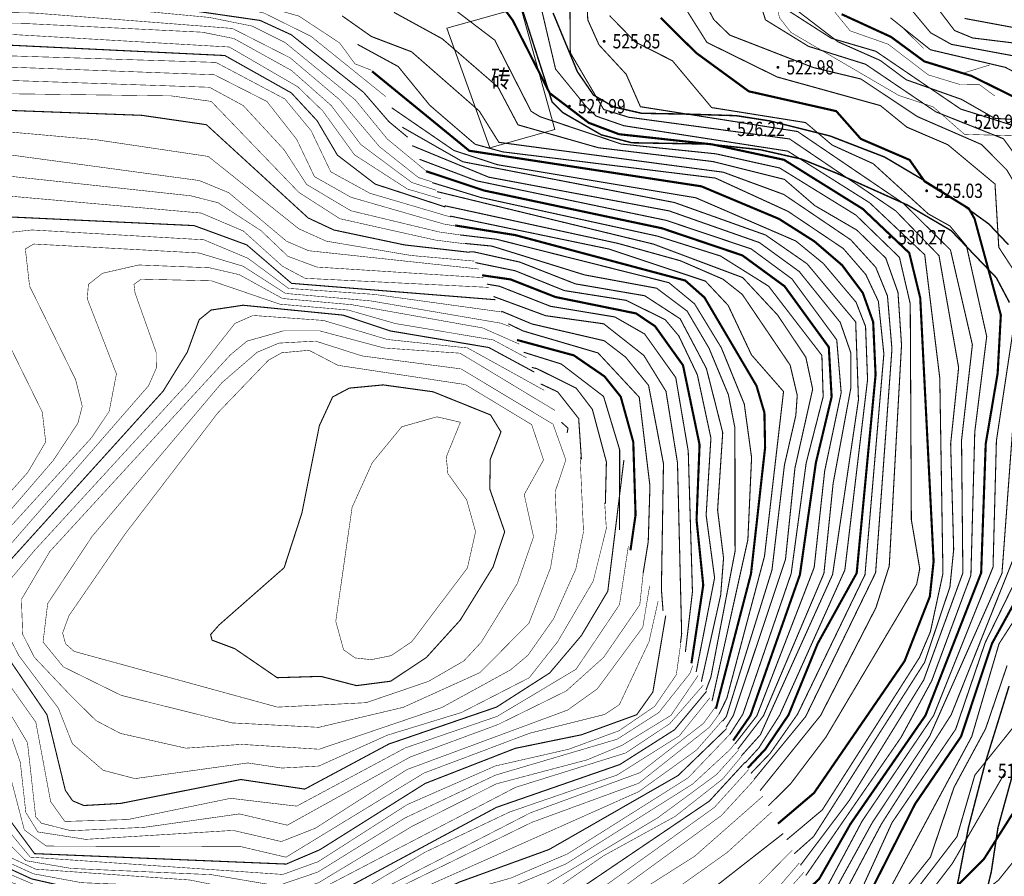
# Model space of a CAD drawing. Extents: x 278570 to 283335, y 3044496 to 3049024.
# Drawn here: x 280512 to 280581, y 3045534 to 3045594 of the extents above; entities that cross this region are included whole.
import ezdxf
from ezdxf.enums import TextEntityAlignment as Align

# ---------------------------------------------------------------- set-up
doc = ezdxf.new("R2010")
doc.units = 0
for name, color, linetype in [('DGX', 8, 'Continuous'), ('DLSS', 4, 'Continuous'), ('GCD', 8, 'Continuous'), ('JMD', 8, 'Continuous')]:
    doc.layers.add(name, color=color, linetype=linetype)
doc.styles.add('正等线体', font='txt')
doc.styles.add('细等线体', font='txt', dxfattribs={"width": 0.8})

# ---------------------------------------------------------------- blocks, each defined once
blk = doc.blocks.new('gc200')
at = {"const_width": 0.2}
blk.add_lwpolyline([(-0.1, 0, 1), (0.1, 0, 1)], format="xyb", close=True, dxfattribs=at)

msp = doc.modelspace()

# ---------------------------------------------------------------- linework, layer by layer
at = {"layer": 'DGX', "linetype": 'Continuous', "const_width": 0.075, "flags": 128}
for points, elevation in [([(280564.119, 3045539.337), (280565.679, 3045540.884), (280568.144, 3045544.138), (280574.505, 3045554.851), (280574.72, 3045555.948), (280574.132, 3045559.361), (280574.055, 3045574.486), (280573.3, 3045577.736), (280570.248, 3045580.698), (280564.912, 3045583.995), (280560.438, 3045584.987), (280553.835, 3045585.668), (280548.138, 3045587.583), (280547.51, 3045587.963), (280544.968, 3045592.941), (280540.566, 3045596.288), (280539.967, 3045599.975), (280539.542, 3045600.68), (280537.57, 3045601.7), (280536.326, 3045601.736), (280532.553, 3045600.695), (280531.491, 3045601.802), (280529.856, 3045602.844)], 265.5), ([(280566.364, 3045535.175), (280569.788, 3045539.718), (280574.998, 3045548.147), (280577.739, 3045555.642), (280577.647, 3045564.938), (280578.406, 3045571.618), (280576.873, 3045578.252), (280573.575, 3045581.517), (280566.168, 3045586.547), (280555.162, 3045588.285), (280554.167, 3045590.556), (280552.262, 3045592.617), (280551.477, 3045594.366), (280551.261, 3045599.322)], 263.5), ([(280565.93, 3045535.98), (280567.291, 3045537.191), (280575.053, 3045549.37), (280576.832, 3045554.655), (280577.097, 3045557.29), (280576.884, 3045564.687), (280577.443, 3045570.017), (280576.068, 3045577.86), (280573.04, 3045580.992), (280565.604, 3045586.028), (280554.333, 3045587.549), (280552.59, 3045588.092), (280550.255, 3045592.063), (280550.201, 3045598.42)], 264), ([(280563.542, 3045540.405), (280567.781, 3045545.669), (280571.653, 3045553.212), (280572.584, 3045556.13), (280573.444, 3045571.611), (280573.196, 3045575.285), (280572.342, 3045577.685), (280570.309, 3045579.651), (280567.375, 3045581.359), (280565.246, 3045583.196), (280560.239, 3045584.445), (280552.215, 3045585.414), (280546.592, 3045587.014), (280545.195, 3045589.653), (280541.296, 3045593.035), (280537.971, 3045594.856), (280536.341, 3045596.834), (280534.464, 3045597.519), (280532.567, 3045597.819)], 266), ([(280568.176, 3045531.816), (280569.32, 3045532.953), (280572.033, 3045538.059), (280576.922, 3045545.714), (280581.379, 3045556.898), (280582.447, 3045569.9), (280583.2, 3045572.163), (280585.177, 3045575.435), (280584.978, 3045579.983), (280580.58, 3045586.04), (280575.846, 3045587.926), (280570.925, 3045591.258), (280566.922, 3045592.514), (280563.918, 3045594.366), (280562.712, 3045598.194)], 261), ([(280567.597, 3045532.889), (280568.004, 3045533.25), (280570.691, 3045538.278), (280575.693, 3045545.662), (280579.852, 3045556.056), (280580.088, 3045564.902), (280581.54, 3045574.521), (280581.236, 3045576.933), (280580.254, 3045578.44), (280579.991, 3045582.87), (280576.689, 3045585.622), (280573.814, 3045586.857), (280571.967, 3045588.362), (280564.735, 3045590.367), (280559.816, 3045592.789), (280557.572, 3045596.353)], 262), ([(280567.818, 3045532.479), (280568.717, 3045533.298), (280571.397, 3045538.164), (280575.419, 3045544.222), (280580.479, 3045555.625), (280581.302, 3045566.786), (280583.208, 3045577.869), (280582.708, 3045580.665), (280580.82, 3045583.848), (280579.044, 3045585.639), (280574.556, 3045587.593), (280570.6, 3045590.225), (280567.254, 3045591.032), (280561.426, 3045593.296), (280560.305, 3045594.378), (280559.444, 3045595.993)], 261.5), ([(280581.473, 3045591.811), (280576.938, 3045592.649), (280575.481, 3045593.46), (280573.61, 3045595.708)], 259), ([(280565.402, 3045536.958), (280567.896, 3045539.051), (280574.692, 3045549.703), (280575.466, 3045551.527), (280576.345, 3045555.606), (280576.124, 3045569.278), (280575.068, 3045577.923), (280571.21, 3045581.562), (280565.477, 3045585.176), (280554, 3045586.954), (280552.068, 3045587.625), (280551.402, 3045588.253), (280549.223, 3045590.917), (280548.203, 3045595.262)], 264.5), ([(280568.581, 3045531.066), (280570.501, 3045533.166), (280572.781, 3045538.164), (280577.235, 3045544.698), (280579.297, 3045550.751), (280581.732, 3045555.734), (280582.664, 3045563.305), (280585.25, 3045569.252), (280586.473, 3045573.196), (280586.794, 3045575.786), (280586.324, 3045580.527), (280583.8, 3045584.305), (280581.446, 3045586.908), (280577.585, 3045588.121), (280571.643, 3045592.165), (280568.525, 3045593.079), (280564.927, 3045595.387)], 260.5), ([(280582.955, 3045592.542), (280578.418, 3045593.099), (280577.159, 3045593.618), (280575.797, 3045595.405)], 258.5), ([(280563.119, 3045541.189), (280566.731, 3045545.587), (280571.63, 3045555.662), (280572.774, 3045571.318), (280572.46, 3045575.035), (280571.64, 3045577.041), (280569.891, 3045578.964), (280565.205, 3045582.14), (280560.964, 3045583.699), (280545.252, 3045585.791), (280543.877, 3045587.985), (280539.14, 3045592.129), (280536.321, 3045593.203), (280534.28, 3045594.643)], 266.5), ([(280566.746, 3045534.467), (280573.413, 3045544.133), (280575.556, 3045548.088), (280578.302, 3045555.479), (280578.573, 3045565.532), (280579.409, 3045572.2), (280577.992, 3045578.543), (280576.825, 3045579.94), (280575.32, 3045580.779), (280571.46, 3045584.296), (280568.59, 3045585.597), (280566.726, 3045587.174), (280560.15, 3045588.224), (280557.403, 3045591.502), (280554.812, 3045592.812), (280552.999, 3045594.665)], 263), ([(280569.49, 3045529.381), (280572.434, 3045533.155), (280578.36, 3045544.184), (280580.27, 3045550.681), (280584.441, 3045557.165), (280587.409, 3045564.589), (280589.101, 3045570.564), (280592.031, 3045574.932), (280592.537, 3045577.56), (280592.284, 3045578.517), (280591.736, 3045579.601), (280589.534, 3045581.029), (280588.345, 3045583.967), (280585.536, 3045588.492), (280580.72, 3045591.039), (280575.467, 3045592.271), (280572.67, 3045594.511)], 259.5), ([(280585.135, 3045593.113), (280577.857, 3045594.465)], 258), ([(280562.895, 3045541.605), (280564.246, 3045543.013), (280566.168, 3045545.759), (280570.886, 3045555.52), (280572.208, 3045570.975), (280571.824, 3045574.659), (280570.944, 3045576.535), (280569.364, 3045578.357), (280565.501, 3045580.956), (280560.41, 3045583.289), (280545.523, 3045585.123), (280543.589, 3045585.656), (280540.415, 3045588.384), (280538.207, 3045591.095), (280535.357, 3045592.648)], 267), ([(280562.497, 3045542.343), (280563.451, 3045543.388), (280564.913, 3045545.686), (280569.475, 3045555.845), (280571.066, 3045569.171), (280570.926, 3045572.902), (280570.26, 3045574.6), (280567.967, 3045577.313), (280566.046, 3045578.882), (280559.039, 3045581.91), (280545.157, 3045584.223), (280542.112, 3045585.217), (280537.754, 3045588.206)], 268), ([(280562.231, 3045542.835), (280563.566, 3045544.322), (280568.618, 3045555.532), (280570.43, 3045567.771), (280570.234, 3045573.219), (280566.835, 3045577.285), (280563.93, 3045579.3), (280557.545, 3045581.577), (280542.717, 3045584.434), (280538.483, 3045586.854)], 268.5), ([(280561.98, 3045543.3), (280563.779, 3045545.644), (280568.012, 3045555.616), (280568.656, 3045561.917), (280569.89, 3045568.557), (280569.894, 3045571.053), (280569.156, 3045573.184), (280566.283, 3045576.745), (280563.496, 3045578.771), (280557.17, 3045580.992), (280544.535, 3045583.354), (280539.184, 3045585.555)], 269), ([(280561.78, 3045543.672), (280563.323, 3045545.654), (280567.329, 3045556.025), (280568.064, 3045562.782), (280569.22, 3045568.264), (280568.909, 3045571.961), (280565.77, 3045576.229), (280562.92, 3045578.329), (280556.968, 3045580.328), (280543.697, 3045583.095), (280539.698, 3045584.602)], 269.5), ([(280561.423, 3045544.333), (280562.339, 3045545.761), (280565.719, 3045555.598), (280566.767, 3045563.334), (280567.958, 3045567.979), (280567.868, 3045570.874), (280564.14, 3045575.717), (280560.765, 3045577.834), (280556.37, 3045579.221), (280543.963, 3045581.936), (280540.576, 3045582.974)], 270.5), ([(280561.155, 3045544.83), (280561.671, 3045545.667), (280565.319, 3045556.586), (280565.98, 3045562.975), (280567.223, 3045568.511), (280566.744, 3045570.746), (280564.769, 3045573.697), (280562.323, 3045576.321), (280556.071, 3045578.667), (280540.918, 3045582.341)], 271), ([(280560.922, 3045545.262), (280561.185, 3045545.607), (280564.374, 3045555.851), (280565.246, 3045563.195), (280566.043, 3045566.667), (280566.143, 3045568.08), (280565.647, 3045570.192), (280562.296, 3045575.141), (280560.95, 3045576.206), (280557.963, 3045577.499), (280553.591, 3045578.715), (280541.451, 3045581.353)], 271.5), ([(280560.661, 3045545.746), (280561.216, 3045546.876), (280563.851, 3045556.816), (280565.183, 3045568.345), (280562.938, 3045570.911), (280561.304, 3045574.378), (280559.716, 3045576.072), (280552.978, 3045578.316), (280541.842, 3045580.628)], 272), ([(280560.156, 3045546.681), (280560.195, 3045546.746), (280562.687, 3045557.973), (280562.946, 3045563.722), (280562.436, 3045567.466), (280560.831, 3045571.402), (280558.957, 3045574.481), (280557.153, 3045575.967), (280545.066, 3045579.009), (280542.555, 3045579.306)], 273), ([(280559.751, 3045547.433), (280560.095, 3045548.336), (280561.788, 3045557.15), (280561.781, 3045565.792), (280561.321, 3045568.124), (280559.963, 3045571.384), (280558.43, 3045573.979), (280556.295, 3045575.578), (280551.249, 3045576.51), (280544.758, 3045578.527), (280542.876, 3045578.711)], 273.5), ([(280559.43, 3045548.027), (280560.784, 3045554.101), (280560.983, 3045556.676), (280560.567, 3045560.046), (280560.925, 3045565.469), (280559.785, 3045569.954), (280557.947, 3045573.436), (280555.467, 3045575.049), (280550.614, 3045575.882), (280546.719, 3045577.405), (280543.534, 3045578.114), (280543.189, 3045578.13)], 274), ([(280559.065, 3045548.704), (280560.357, 3045555.299), (280559.764, 3045559.692), (280560.099, 3045565.084), (280559.149, 3045569.518), (280557.848, 3045572.243), (280556.894, 3045573.378), (280554.161, 3045574.728), (280549.834, 3045575.412), (280546.395, 3045576.799), (280543.598, 3045577.373)], 274.5), ([(280558.311, 3045550.101), (280558.806, 3045554.331), (280558.512, 3045564.159), (280557.639, 3045569.314), (280555.457, 3045572.373), (280553.378, 3045573.563), (280548.865, 3045574.312), (280545.294, 3045575.714), (280544.411, 3045575.865)], 275.5), ([(280557.968, 3045550.738), (280558.05, 3045551.382), (280557.76, 3045563.344), (280556.954, 3045568.357), (280555.401, 3045570.873), (280552.594, 3045573.086), (280548.524, 3045573.654), (280544.879, 3045574.998)], 276), ([(280556.747, 3045553), (280556.632, 3045554.487), (280556.777, 3045563.287), (280555.734, 3045568.775), (280554.125, 3045570.753), (280552.63, 3045571.899), (280547.563, 3045573.076), (280545.435, 3045573.967)], 276.5), ([(280571.706, 3045525.274), (280571.911, 3045525.419), (280577.745, 3045532.155), (280580.237, 3045534.139), (280582.462, 3045536.916), (280587.668, 3045547.245), (280590.274, 3045549.471), (280595.607, 3045551.069), (280600.396, 3045558.605), (280599.822, 3045560.483), (280600.478, 3045562.182), (280603.563, 3045565.903), (280607.717, 3045569.662), (280612.644, 3045571.797), (280617.899, 3045573.446)], 257), ([(280555.349, 3045555.591), (280555.711, 3045557.831), (280555.83, 3045561.723), (280555.081, 3045567.946), (280552.197, 3045571.045), (280546.946, 3045572.586), (280545.909, 3045573.089)], 277), ([(280553.702, 3045558.644), (280553.711, 3045564.265), (280552.583, 3045568.003), (280549.622, 3045570.271), (280546.985, 3045571.095)], 278), ([(280552.708, 3045560.487), (280552.782, 3045563.411), (280551.798, 3045567.097), (280550.666, 3045568.581), (280547.914, 3045569.947), (280547.557, 3045570.034)], 278.5), ([(280551.031, 3045563.595), (280550.842, 3045566.45), (280549.372, 3045568.32), (280548.18, 3045568.879)], 279), ([(280550.032, 3045565.447), (280550.092, 3045565.78), (280549.624, 3045566.203)], 279.5), ([(280569.851, 3045528.71), (280575.47, 3045535.753), (280577.12, 3045540.632), (280579.329, 3045544.729), (280580.838, 3045549.164)], 259), ([(280570.26, 3045527.954), (280577.327, 3045537.182), (280578.577, 3045541.485), (280582.728, 3045546.653)], 258.5), ([(280570.61, 3045527.304), (280571.566, 3045528.19), (280577.009, 3045535.312), (280580.746, 3045541.763)], 258)]:
    msp.add_lwpolyline(points, dxfattribs=dict(at, elevation=elevation))
at = {"layer": 'DGX', "linetype": 'Continuous', "const_width": 0.0375}
for points in [[(280536.335, 3045590.836), (280535.175, 3045591.288), (280534.105, 3045592.75), (280531.253, 3045594.628), (280526.882, 3045595.867), (280522.781, 3045596.428), (280522.475, 3045596.945), (280522.91, 3045600.555), (280522.578, 3045601.264), (280521.756, 3045599.254), (280519.422, 3045598.178), (280511.808, 3045598.12), (280508.016, 3045598.786)], [(280537.328, 3045588.994), (280532.09, 3045593.219), (280528.815, 3045594.837), (280526.61, 3045595.38), (280520.643, 3045595.911), (280517.401, 3045596.937), (280507.762, 3045597.733)], [(280540.125, 3045583.81), (280537.438, 3045586.025), (280535.195, 3045588.766), (280530.28, 3045592.781), (280527.971, 3045593.931), (280524.969, 3045594.537), (280507.439, 3045596.178)], [(280540.546, 3045583.03), (280539.622, 3045583.325), (280536.884, 3045585.495), (280534.112, 3045588.768), (280530.638, 3045591.706), (280526.591, 3045593.765), (280512.619, 3045594.849), (280506.49, 3045594.931)], [(280540.866, 3045582.436), (280539.162, 3045582.973), (280535.579, 3045585.646), (280533.518, 3045588.367), (280530.73, 3045590.823), (280526.698, 3045593.058), (280524.493, 3045593.501), (280512.331, 3045594.096), (280506.086, 3045594.044)], [(280541.193, 3045581.831), (280538.853, 3045582.521), (280535.142, 3045584.917), (280532.924, 3045587.986), (280531.174, 3045589.678), (280526.381, 3045592.464), (280510.544, 3045593.378)], [(280541.879, 3045580.56), (280536.216, 3045582.227), (280533.482, 3045583.728), (280532.108, 3045586.605), (280530.272, 3045588.825), (280525.444, 3045591.387), (280509.952, 3045591.878), (280505.156, 3045591.363), (280499.166, 3045588.292), (280495.642, 3045584.622), (280493.644, 3045581.059), (280493.105, 3045578.287), (280493.352, 3045575.905), (280499.067, 3045557.327), (280498.264, 3045550.688), (280498.972, 3045547.205), (280507.468, 3045535.716), (280510.307, 3045533.485), (280513.982, 3045532.227), (280529.232, 3045530.227), (280532.861, 3045530.443), (280555.044, 3045540.33), (280559.087, 3045543.239), (280560.899, 3045545.305)], [(280542.214, 3045579.937), (280541.397, 3045580.072), (280534.905, 3045581.943), (280532.34, 3045583.389), (280531.099, 3045585.994), (280529.013, 3045588.651), (280525.333, 3045590.52), (280509.62, 3045591.107)], [(280542.555, 3045579.306), (280541.097, 3045579.51), (280534.887, 3045581.002), (280531.793, 3045582.84), (280530.218, 3045585.265), (280527.357, 3045588.363), (280524.986, 3045589.646), (280510.259, 3045590.149)], [(280542.891, 3045578.683), (280540.798, 3045578.949), (280534.118, 3045580.443), (280531.25, 3045582.285), (280525.114, 3045588.656), (280522.304, 3045589.043), (280509.887, 3045589.205)], [(280543.543, 3045577.475), (280539.114, 3045577.868), (280533.161, 3045578.874), (280531.242, 3045579.739), (280524.91, 3045584.803), (280517.024, 3045585.977), (280507.476, 3045586.832)], [(280543.841, 3045576.922), (280531.921, 3045578.205), (280530.387, 3045578.867), (280526.34, 3045582.266), (280524.28, 3045583.115), (280507.846, 3045585.344)], [(280544.168, 3045576.316), (280532.497, 3045577.06), (280530.482, 3045577.812), (280528.607, 3045579.6), (280525.587, 3045581.564), (280523.675, 3045582.048), (280506.036, 3045583.954)], [(280544.535, 3045575.636), (280531.683, 3045576.271), (280530.102, 3045577.115), (280527.357, 3045579.585), (280524.409, 3045580.839), (280506.428, 3045582.428)], [(280545.465, 3045573.911), (280536.545, 3045575.143), (280530.525, 3045575.565), (280527.687, 3045577.671), (280524.596, 3045578.968), (280512.557, 3045579.656), (280509.892, 3045579.359)], [(280507.54, 3045578.588), (280513.287, 3045566.896), (280513.523, 3045564.817), (280512.261, 3045562.671), (280508.728, 3045558.716)], [(280546.013, 3045572.895), (280545.408, 3045573.125), (280536.292, 3045574.689), (280530.311, 3045575.212), (280527.349, 3045577.116), (280524.254, 3045578.045), (280512.685, 3045578.671), (280512.099, 3045578.322), (280512.395, 3045575.729), (280515.616, 3045569.18), (280516.085, 3045567.312), (280515.778, 3045566.133), (280514.054, 3045563.52), (280507.615, 3045556.046)], [(280546.677, 3045571.666), (280544.119, 3045572.795), (280534.975, 3045574.42), (280530.097, 3045574.859), (280527.08, 3045576.526), (280524.981, 3045577.01), (280520.042, 3045577.204), (280517.502, 3045576.623), (280516.515, 3045575.848), (280516.436, 3045574.831), (280518.476, 3045569.583), (280517.969, 3045566.959), (280516.737, 3045565.117), (280509.9, 3045557.618)], [(280547.199, 3045570.698), (280544.86, 3045571.956), (280538, 3045573.105), (280534.71, 3045574.048), (280529.918, 3045574.459), (280525.138, 3045576.094), (280520.208, 3045576.212), (280519.706, 3045575.849), (280519.78, 3045575.244), (280521.257, 3045571.086), (280521.266, 3045569.977), (280520.723, 3045568.747), (280509.572, 3045555.935)], [(280548.421, 3045568.433), (280543.062, 3045571.395), (280537.44, 3045571.989), (280532.972, 3045573.322), (280528.037, 3045573.669), (280526.766, 3045573.108), (280523.472, 3045568.916), (280512.711, 3045557.184), (280510.596, 3045554.645), (280510.015, 3045553.024), (280511.651, 3045549.837), (280514.412, 3045546.174), (280515.39, 3045543.688), (280517.555, 3045541.823), (280519.775, 3045541.245), (280527.673, 3045542.341), (280530.065, 3045541.984), (280532.646, 3045542.124), (280537.448, 3045544.286), (280542.636, 3045545.873), (280547.376, 3045548.304), (280549.374, 3045550.837), (280551.859, 3045555.072), (280552.777, 3045558.751)], [(280549.182, 3045567.021), (280542.535, 3045571.028), (280537.228, 3045571.39), (280532.71, 3045572.592), (280530.166, 3045572.592), (280527.615, 3045571.872), (280526.467, 3045570.924), (280513.809, 3045557.141), (280511.825, 3045553.799), (280511.91, 3045551.353), (280512.727, 3045549.745), (280515.206, 3045547.127), (280517.044, 3045545.308), (280518.759, 3045544.408), (280523.336, 3045543.375), (280527.249, 3045543.641), (280532.674, 3045543.301), (280541.261, 3045546.222), (280546.077, 3045548.86), (280547.29, 3045549.884), (280549.084, 3045552.436), (280550.639, 3045555.913), (280551.179, 3045558.529)], [(280551.179, 3045558.529), (280550.941, 3045563.762)], [(280552.777, 3045558.751), (280552.661, 3045560.573)], [(280509.953, 3045549.26), (280512.834, 3045545.19), (280513.87, 3045539.634), (280514.861, 3045538.247), (280519.25, 3045538.375), (280526.473, 3045539.865), (280531.095, 3045539.316), (280538.706, 3045543.396), (280545.127, 3045545.599), (280550.655, 3045548.899), (280553.699, 3045553.423), (280554.317, 3045557.504)], [(280508.178, 3045550.576), (280512.249, 3045543.759), (280512.823, 3045538.568), (280513.225, 3045538.122), (280515.306, 3045537.593), (280520.454, 3045537.836), (280527.086, 3045538.772), (280530.44, 3045537.983), (280539.055, 3045542.761), (280545.194, 3045545.03), (280549.976, 3045547.383), (280552.595, 3045549.741), (280555.117, 3045553.412), (280555.355, 3045555.58)], [(280511.016, 3045544.471), (280511.745, 3045542.386), (280512.133, 3045538.873), (280512.974, 3045537.511), (280516.322, 3045536.991), (280526.653, 3045537.618), (280530.024, 3045536.837), (280532.41, 3045537.774), (280538.822, 3045541.881), (280550.07, 3045546.045), (280552.147, 3045547.531), (280555.328, 3045551.838), (280555.808, 3045554.741)], [(280510.432, 3045543.757), (280512.026, 3045537.658), (280513.558, 3045536.521), (280527.205, 3045536.478), (280530.348, 3045535.742), (280540.005, 3045541.631), (280547.422, 3045544.426), (280552.661, 3045545.737), (280553.688, 3045546.418), (280555.763, 3045550.824), (280556.398, 3045553.647)], [(280510.216, 3045538.44), (280512.445, 3045535.744), (280530.126, 3045534.534), (280532.597, 3045535.428), (280538.836, 3045539.425), (280545.014, 3045542.132), (280550.147, 3045543.302), (280553.665, 3045544.596), (280556.165, 3045546.305), (280557.676, 3045548.512), (280557.986, 3045550.704)], [(280510.288, 3045537.317), (280512.146, 3045535.497), (280515.31, 3045534.954), (280525.128, 3045534.519), (280529.746, 3045533.735), (280532.571, 3045534.7), (280538.663, 3045538.481), (280545.007, 3045541.486), (280553.535, 3045544.003), (280556.453, 3045545.87), (280558.634, 3045548.621), (280558.824, 3045549.15)], [(280511.007, 3045535.743), (280512.83, 3045534.903), (280523.615, 3045534.146), (280528.251, 3045533.224), (280530.345, 3045533.184), (280532.646, 3045533.965), (280539.175, 3045537.906), (280545.077, 3045540.878), (280551.439, 3045542.561), (280553.874, 3045543.573), (280557.3, 3045545.672), (280559.199, 3045548.456)], [(280510.682, 3045535.479), (280512.659, 3045534.582), (280516.021, 3045533.96), (280523.328, 3045533.654), (280529.234, 3045532.702), (280531.732, 3045532.974), (280546.42, 3045540.634), (280554.125, 3045543.037), (280557.216, 3045545.089), (280559.56, 3045547.785)], [(280510.361, 3045534.827), (280513.115, 3045533.652), (280515.664, 3045533.071), (280521.767, 3045532.762), (280528.681, 3045531.758), (280531.252, 3045531.858), (280535.128, 3045533.146), (280540.09, 3045536.096), (280546.022, 3045538.913), (280553.534, 3045541.497), (280557.891, 3045544.241), (280560.034, 3045546.907)], [(280511.066, 3045533.999), (280513.299, 3045533.188), (280529.751, 3045531.16), (280532.337, 3045531.472), (280535.171, 3045532.53), (280547.463, 3045538.849), (280555.122, 3045541.656), (280559.584, 3045545.116), (280560.395, 3045546.239)], [(280510.687, 3045533.742), (280514.172, 3045532.575), (280529.548, 3045530.681), (280532.646, 3045530.887), (280547.564, 3045538.184), (280555.048, 3045540.923), (280559.99, 3045544.835), (280560.66, 3045545.747)], [(280509.601, 3045532.89), (280514.692, 3045531.203), (280521.462, 3045529.794), (280532.509, 3045529.287), (280535.294, 3045530.023), (280542.598, 3045533.296), (280546.091, 3045534.281), (280550.059, 3045535.974), (280558.505, 3045541.303), (280561.419, 3045544.34)], [(280508.924, 3045532.25), (280517.415, 3045528.986), (280519.894, 3045528.355), (280527.019, 3045528.479), (280531.864, 3045527.987), (280537.358, 3045528.976), (280547.558, 3045533.219), (280556.414, 3045538.528), (280560.498, 3045541.536), (280562.022, 3045543.223)], [(280509.252, 3045532.586), (280515.596, 3045530.312), (280521.075, 3045529.113), (280532.235, 3045528.675), (280537.702, 3045530.158), (280549.95, 3045535.272), (280558.839, 3045540.878), (280561.45, 3045543.29), (280561.767, 3045543.696)], [(280508.691, 3045531.763), (280512.243, 3045530.572), (280518.083, 3045527.865), (280520.335, 3045527.522), (280527.812, 3045527.653), (280532.697, 3045527.167), (280537.859, 3045527.7), (280547.489, 3045532.308), (280552.561, 3045535.829), (280557.585, 3045538.592), (280560.923, 3045541.219), (280562.247, 3045542.807)], [(280506.206, 3045531.689), (280512.231, 3045528.907), (280514.062, 3045527.246), (280515.953, 3045526.294), (280519.554, 3045525.628), (280528.308, 3045526.106), (280534.162, 3045525.11), (280537.747, 3045525.345), (280551.586, 3045532.95), (280560.342, 3045539.227), (280562.746, 3045541.881)], [(280511.312, 3045528.078), (280513.335, 3045525.714), (280519.057, 3045524.864), (280527.921, 3045525.353), (280533.693, 3045524.296), (280537.612, 3045524.444), (280540.056, 3045525.468), (280552.46, 3045532.549), (280560.833, 3045538.66), (280563.134, 3045541.161)], [(280511.177, 3045525.822), (280512.867, 3045524.971), (280518.61, 3045524.09), (280527.616, 3045524.522), (280533.223, 3045523.481), (280536.952, 3045523.243), (280538.713, 3045523.802), (280547.618, 3045528.622), (280558.966, 3045535.812), (280563.749, 3045540.023)], [(280511.349, 3045524.506), (280517.602, 3045523.338), (280525.945, 3045523.814), (280532.807, 3045522.657), (280536.592, 3045522.604), (280539.061, 3045523.276), (280543.996, 3045525.689), (280547.652, 3045526.898), (280552.44, 3045529.815), (280561.228, 3045536.066), (280564.351, 3045538.906)], [(280510.556, 3045522.905), (280516.432, 3045522.11), (280523.852, 3045521.908), (280529.839, 3045520.831), (280534.655, 3045521.003), (280537.35, 3045521.528), (280542.572, 3045523.713), (280546.127, 3045524.425), (280551.364, 3045527.039), (280556.71, 3045528.137), (280559.763, 3045530.137), (280565.795, 3045536.23)], [(280509.179, 3045522.52), (280516.065, 3045521.466), (280525.627, 3045520.616), (280532.989, 3045520.496), (280537.533, 3045520.998), (280541.757, 3045522.689), (280546.158, 3045523.716), (280550.965, 3045526.269), (280557.641, 3045527.984), (280562.294, 3045530.684), (280566.28, 3045535.33)], [(280510.039, 3045521.681), (280518.06, 3045520.459), (280532.842, 3045520.121), (280537.781, 3045520.632), (280542.653, 3045522.356), (280546.638, 3045523.222), (280552.414, 3045526.225), (280556.269, 3045527.051), (280560.049, 3045528.49), (280563.453, 3045531.122), (280566.619, 3045534.702)]]:
    msp.add_lwpolyline(points, dxfattribs=at)
at = {"layer": 'DGX', "linetype": 'Continuous', "const_width": 0.0375, "flags": 128}
for points in [[(280582.467, 3045586.208), (280577.852, 3045586.353), (280575.647, 3045588.284), (280573.258, 3045589.07), (280565.698, 3045593.487), (280564.898, 3045594.515), (280564.534, 3045596.295), (280566.83, 3045598.747)], [(280579.974, 3045589.034), (280578.869, 3045589.853), (280577.537, 3045589.839), (280575.318, 3045590.512), (280572.504, 3045592.662), (280569.842, 3045593.597), (280568.743, 3045594.95), (280567.085, 3045595.777), (280567.512, 3045596.839)], [(280574.989, 3045592.364), (280573.62, 3045593.72)], [(280579.613, 3045591.206), (280577.792, 3045590.646), (280575.838, 3045591.206)], [(280549.942, 3045563.556), (280549.043, 3045566.062), (280542.603, 3045569.929), (280535.682, 3045570.834), (280532.418, 3045571.876), (280529.852, 3045571.733), (280528.33, 3045571.094), (280525.866, 3045568.967), (280516.771, 3045558.2), (280513.663, 3045553.499), (280513.338, 3045550.808), (280514.769, 3045549.059), (280518.813, 3045547.072), (280526.578, 3045545.144), (280532.648, 3045544.835), (280538.559, 3045546.235), (280543.936, 3045548.67), (280547.365, 3045552.137), (280548.873, 3045556.008), (280549.309, 3045558.718), (280549.192, 3045561.331), (280549.942, 3045563.556)], [(280548.379, 3045563.556), (280547.549, 3045566.03), (280542.91, 3045568.831), (280533.981, 3045570.18), (280531.962, 3045571.232), (280530.053, 3045571.058), (280529.109, 3045570.529), (280525.578, 3045566.854), (280519.084, 3045558.371), (280515.151, 3045552.649), (280514.709, 3045551.442), (280514.914, 3045550.684), (280515.515, 3045550.151), (280529.752, 3045546.248), (280535.962, 3045546.561), (280540.325, 3045548.053), (280542.795, 3045549.48), (280544.021, 3045550.796), (280546.547, 3045554.904), (280547.681, 3045558.175), (280547.027, 3045561.128), (280548.379, 3045563.556)], [(280543.622, 3045558.529), (280542.999, 3045560.759), (280541.681, 3045562.603), (280541.571, 3045563.761), (280542.558, 3045566.193), (280540.919, 3045566.575), (280538.453, 3045565.876), (280536.396, 3045563.375), (280534.975, 3045560.233), (280533.833, 3045552.257), (280534.381, 3045550.264), (280535.187, 3045549.693), (280536.315, 3045549.572), (280537.707, 3045549.853), (280539.154, 3045550.831), (280543.05, 3045555.994), (280543.622, 3045558.529)]]:
    msp.add_lwpolyline(points, dxfattribs=at)
at = {"layer": 'DGX', "color": 3, "linetype": 'Continuous', "const_width": 0.15, "flags": 128}
for points, elevation in [([(280564.792, 3045538.089), (280567.32, 3045540.24), (280573.661, 3045549.476), (280575.425, 3045553.986), (280575.691, 3045556.452), (280574.755, 3045574.893), (280573.986, 3045578.047), (280570.729, 3045581.13), (280565.215, 3045584.568), (280560.187, 3045585.647), (280553.666, 3045586.359), (280551.547, 3045587.157), (280548.811, 3045589.236), (280546.228, 3045594.324), (280543.489, 3045598.056)], 265), ([(280569.05, 3045530.196), (280570.388, 3045531.574), (280574.397, 3045539.474), (280577.609, 3045544.183), (280579.784, 3045550.716), (280582.564, 3045555.762), (280587.107, 3045570.839), (280589.261, 3045574.814), (280589.53, 3045575.91), (280589.286, 3045577.095), (280588.247, 3045578.98), (280587.521, 3045581.539), (280585.929, 3045584.082), (280585.421, 3045585.953), (280583.57, 3045587.851), (280578.337, 3045590.443), (280575.041, 3045591.457), (280572.709, 3045593.172), (280569.245, 3045594.764)], 260), ([(280567.148, 3045533.721), (280567.678, 3045534.215), (280569.869, 3045538.068), (280575.12, 3045545.664), (280579.02, 3045555.646), (280579.339, 3045564.678), (280580.175, 3045569.618), (280580.397, 3045573.699), (280578.557, 3045580.445), (280578.154, 3045581.156), (280575.069, 3045583.046), (280574.008, 3045584.561), (280570.591, 3045586.033), (280568.873, 3045587.974), (280562.751, 3045589.362), (280559.067, 3045592.051), (280556.578, 3045594.512)], 262.5), ([(280562.684, 3045541.996), (280563.906, 3045543.3), (280565.533, 3045545.701), (280567.571, 3045550.692), (280570.305, 3045555.632), (280571.628, 3045569.514), (280571.459, 3045573.211), (280570.735, 3045575.247), (280569.284, 3045577.19), (280567.345, 3045578.857), (280564.857, 3045580.435), (280559.428, 3045582.711), (280543.18, 3045585.201), (280536.375, 3045590.762)], 267.5), ([(280561.652, 3045543.909), (280562.867, 3045545.663), (280566.33, 3045555.516), (280567.447, 3045563.355), (280568.55, 3045567.971), (280568.354, 3045571.45), (280565.257, 3045575.713), (280562.303, 3045577.875), (280556.669, 3045579.774), (280544.227, 3045582.415), (280540.147, 3045583.77)], 270), ([(280560.45, 3045546.136), (280562.906, 3045555.587), (280563.893, 3045564.427), (280563.844, 3045566.867), (280563.29, 3045568.745), (280559.647, 3045574.929), (280558.302, 3045576.115), (280546.4, 3045579.297), (280542.196, 3045579.97)], 272.5), ([(280558.734, 3045549.317), (280559.562, 3045554.787), (280559.093, 3045559.36), (280559.305, 3045564.622), (280558.145, 3045570.181), (280556.188, 3045572.915), (280554.855, 3045573.813), (280549.22, 3045574.959), (280546.07, 3045576.194), (280544.078, 3045576.483)], 275), ([(280554.466, 3045557.229), (280554.824, 3045559.713), (280554.663, 3045564.811), (280553.783, 3045567.984), (280552.649, 3045569.403), (280550.498, 3045570.877), (280546.521, 3045571.956)], 277.5), ([(280571, 3045526.582), (280573.22, 3045528.57), (280576.598, 3045532.993), (280579.233, 3045535.641), (280583.936, 3045543.07)], 257.5)]:
    msp.add_lwpolyline(points, dxfattribs=dict(at, elevation=elevation))
at = {"layer": 'DGX', "color": 3, "linetype": 'Continuous', "const_width": 0.075, "flags": 128}
for points in [[(280582.467, 3045587.31), (280579.964, 3045587.473), (280577.652, 3045588.794), (280573.767, 3045590.175), (280571.954, 3045591.523), (280568.995, 3045592.831), (280566.275, 3045594.909), (280566.173, 3045596.285), (280567.512, 3045597.989)], [(280545.658, 3045558.529), (280544.617, 3045561.516), (280544.652, 3045563.607), (280545.399, 3045565.521), (280544.668, 3045566.706), (280540.644, 3045568.327), (280537.152, 3045568.808), (280534.778, 3045568.582), (280533.612, 3045567.962), (280532.683, 3045565.952), (280531.463, 3045559.84), (280530.218, 3045556.008), (280525.669, 3045552.009), (280525.069, 3045551.33), (280525.172, 3045550.938), (280526.764, 3045550.341), (280529.73, 3045548.31), (280532.791, 3045548.402), (280535.284, 3045547.754), (280537.678, 3045548.063), (280540.176, 3045549.724), (280542.542, 3045552.335), (280544.844, 3045556.056), (280545.658, 3045558.529)]]:
    msp.add_lwpolyline(points, dxfattribs=at)
at = {"layer": 'DGX', "color": 3, "linetype": 'Continuous', "const_width": 0.075}
for points in [[(280538.863, 3045586.149), (280537.554, 3045587.238), (280535.778, 3045589.294), (280530.72, 3045593.32), (280528.537, 3045594.324), (280516.988, 3045595.995), (280508.518, 3045596.807)], [(280541.498, 3045581.265), (280536.6, 3045582.863), (280533.948, 3045584.894), (280532.524, 3045587.306), (280530.723, 3045589.251), (280526.064, 3045591.869), (280510.248, 3045592.628)], [(280543.212, 3045578.088), (280538.642, 3045578.609), (280533.698, 3045579.654), (280531.896, 3045580.499), (280524.776, 3045587.025), (280520.254, 3045587.681), (280509.33, 3045588.086)], [(280545, 3045574.773), (280530.739, 3045575.917), (280527.603, 3045578.61), (280523.913, 3045579.962), (280506.911, 3045580.759)], [(280547.736, 3045569.703), (280544.544, 3045571.427), (280537.651, 3045572.587), (280534.344, 3045573.693), (280527.339, 3045574.385), (280525.103, 3045574.049), (280524.269, 3045573.373), (280523.439, 3045571.106), (280521.745, 3045568.369), (280510.941, 3045556.419)], [(280509.704, 3045551.449), (280513.613, 3045545.714), (280514.897, 3045540.43), (280515.407, 3045539.69), (280516.199, 3045539.361), (280518.761, 3045539.506), (280527.189, 3045541.182), (280531.662, 3045540.51), (280537.552, 3045543.666), (280545.088, 3045546.252), (280548.811, 3045548.64), (280551.026, 3045551.256), (280552.879, 3045554.365), (280554.007, 3045563.556)], [(280511.039, 3045538.304), (280512.743, 3045535.991), (280530.362, 3045535.261), (280532.716, 3045536.264), (280540.092, 3045540.905), (280546.395, 3045543.362), (280551.034, 3045544.312), (280554.906, 3045545.72), (280556.034, 3045547.304), (280556.935, 3045552.651)], [(280510.521, 3045535.153), (280512.537, 3045534.224), (280515.749, 3045533.493), (280522.051, 3045533.263), (280528.957, 3045532.23), (280531.548, 3045532.441), (280534.103, 3045533.328), (280545.081, 3045539.232), (280553.723, 3045542.23), (280557.554, 3045544.665), (280559.793, 3045547.354)], [(280509.95, 3045533.194), (280513.792, 3045531.878), (280522.904, 3045530.356), (280530.164, 3045529.679), (280532.782, 3045529.899), (280535.178, 3045530.579), (280542.511, 3045534.009), (280548.77, 3045536.283), (280557.799, 3045541.459), (280561.199, 3045544.749)], [(280508.318, 3045531.294), (280517.589, 3045526.979), (280519.94, 3045526.534), (280527.493, 3045526.863), (280536.072, 3045525.91), (280538.424, 3045526.576), (280549.992, 3045532.9), (280559.991, 3045539.671), (280562.478, 3045542.377)], [(280505.215, 3045525.877), (280512.444, 3045523.251), (280517.884, 3045522.662), (280525.452, 3045522.913), (280531.176, 3045521.813), (280533.652, 3045521.745), (280537.677, 3045522.221), (280544.024, 3045524.836), (280546.504, 3045525.207), (280550.157, 3045527.18), (280555.83, 3045529.016), (280559.206, 3045532.746), (280565.162, 3045537.402)]]:
    msp.add_lwpolyline(points, dxfattribs=at)
at = {"layer": 'DLSS', "color": 4, "linetype": 'Continuous', "lineweight": 20, "const_width": 0.1, "flags": 128}
for points, elevation in [([(280581.002, 3045574.576), (280580.08, 3045576.315), (280576.918, 3045579.608), (280573.861, 3045581.4), (280568.934, 3045583.613), (280566.457, 3045584.615), (280563.559, 3045585.273), (280559.923, 3045585.669), (280554.561, 3045585.761), (280552.426, 3045586.314), (280549.739, 3045587.869), (280548.975, 3045588.633), (280546.715, 3045595.655)], 263.79), ([(280581.002, 3045574.576), (280580.08, 3045576.315), (280576.918, 3045579.608), (280573.861, 3045581.4), (280568.934, 3045583.613), (280566.457, 3045584.615), (280563.559, 3045585.273), (280559.923, 3045585.669), (280554.561, 3045585.761), (280552.426, 3045586.314), (280549.739, 3045587.869), (280548.975, 3045588.633), (280546.715, 3045595.655)], 263.79), ([(280549.047, 3045594.851), (280550.747, 3045590.741), (280551.871, 3045589.107), (280553.311, 3045588.264), (280555.243, 3045587.825), (280558.511, 3045587.763), (280561.857, 3045587.658), (280564.229, 3045587.289), (280568.444, 3045586.235), (280572.265, 3045584.759), (280575.111, 3045583.073), (280577.271, 3045581.729), (280579.564, 3045580.069), (280580.934, 3045578.62)], 266.274), ([(280566.563, 3045502.115), (280566.536, 3045505.909), (280566.668, 3045508.755), (280566.853, 3045511.1), (280567.564, 3045512.918), (280568.354, 3045514.526), (280569.54, 3045515.922), (280570.91, 3045517.556), (280573.493, 3045521.429), (280575.179, 3045525.856), (280576.338, 3045529.835), (280577.34, 3045533.734), (280578.13, 3045537.818), (280579.316, 3045542.377), (280580.976, 3045547.726)], 263.79), ([(280566.563, 3045502.115), (280566.536, 3045505.909), (280566.668, 3045508.755), (280566.853, 3045511.1), (280567.564, 3045512.918), (280568.354, 3045514.526), (280569.54, 3045515.922), (280570.91, 3045517.556), (280573.493, 3045521.429), (280575.179, 3045525.856), (280576.338, 3045529.835), (280577.34, 3045533.734), (280578.13, 3045537.818), (280579.316, 3045542.377), (280580.976, 3045547.726)], 263.79), ([(280581.287, 3045541.771), (280580.198, 3045537.819), (280579.733, 3045534.742), (280579.136, 3045532.236), (280578.177, 3045529.196), (280576.845, 3045524.906), (280576.048, 3045522.529), (280574.756, 3045519.667), (280572.982, 3045516.945), (280571.55, 3045515.191), (280570.121, 3045512.904), (280569.465, 3045511.534), (280568.775, 3045509.865), (280568.739, 3045507.125), (280568.739, 3045502.78)], 266.274)]:
    msp.add_lwpolyline(points, dxfattribs=dict(at, elevation=elevation))
at = {"layer": 'JMD', "color": 6, "linetype": 'Continuous', "lineweight": 13, "elevation": 266.344, "flags": 128}
msp.add_lwpolyline([(280541.603, 3045593.785), (280546.794, 3045595.235), (280549.18, 3045586.688), (280544.609, 3045585.412)], close=True, dxfattribs=at)

# ---------------------------------------------------------------- block references
at = {"layer": 'GCD'}
ref = msp.add_blockref('gc200', (280552.622, 3045592.866, 262.925), dxfattribs=dict(at, xscale=0.5, yscale=0.5, zscale=0.5))
ref.add_attrib('height', '525.85', dxfattribs={"height": 1, "style": '正等线体', "width": 0.8}).set_placement((280553.222, 3045592.866, 262.925), align=Align.MIDDLE_LEFT)
ref = msp.add_blockref('gc200', (280564.79, 3045591.043, 261.489), dxfattribs=dict(at, xscale=0.5, yscale=0.5, zscale=0.5))
ref.add_attrib('height', '522.98', dxfattribs={"height": 1, "style": '正等线体', "width": 0.8}).set_placement((280565.39, 3045591.043, 261.489), align=Align.MIDDLE_LEFT)
ref = msp.add_blockref('gc200', (280550.192, 3045588.32, 263.995), dxfattribs=dict(at, xscale=0.5, yscale=0.5, zscale=0.5))
ref.add_attrib('height', '527.99', dxfattribs={"height": 1, "style": '正等线体', "width": 0.8}).set_placement((280550.792, 3045588.32, 263.995), align=Align.MIDDLE_LEFT)
ref = msp.add_blockref('gc200', (280561.336, 3045586.726, 263.11), dxfattribs=dict(at, xscale=0.5, yscale=0.5, zscale=0.5))
ref.add_attrib('height', '526.22', dxfattribs={"height": 1, "style": '正等线体', "width": 0.8}).set_placement((280561.936, 3045586.726, 263.11), align=Align.MIDDLE_LEFT)
ref = msp.add_blockref('gc200', (280577.937, 3045587.234, 260.493), dxfattribs=dict(at, xscale=0.5, yscale=0.5, zscale=0.5))
ref.add_attrib('height', '520.99', dxfattribs={"height": 1, "style": '正等线体', "width": 0.8}).set_placement((280578.537, 3045587.234, 260.493), align=Align.MIDDLE_LEFT)
ref = msp.add_blockref('gc200', (280575.209, 3045582.398, 262.513), dxfattribs=dict(at, xscale=0.5, yscale=0.5, zscale=0.5))
ref.add_attrib('height', '525.03', dxfattribs={"height": 1, "style": '正等线体', "width": 0.8}).set_placement((280575.809, 3045582.398, 262.513), align=Align.MIDDLE_LEFT)
ref = msp.add_blockref('gc200', (280572.609, 3045579.145, 265.136), dxfattribs=dict(at, xscale=0.5, yscale=0.5, zscale=0.5))
ref.add_attrib('height', '530.27', dxfattribs={"height": 1, "width": 0.8}).set_placement((280573.209, 3045579.145, 265.136), align=Align.MIDDLE_LEFT)
ref = msp.add_blockref('gc200', (280579.596, 3045541.787, 258.314), dxfattribs=dict(at, xscale=0.5, yscale=0.5, zscale=0.5))
ref.add_attrib('height', '516.63', dxfattribs={"height": 1, "style": '正等线体', "width": 0.8}).set_placement((280580.196, 3045541.787, 258.314), align=Align.MIDDLE_LEFT)

# ---------------------------------------------------------------- texts
at = {"layer": 'JMD', "color": 6, "style": '细等线体', "width": 0.8}
msp.add_text('砖', height=1.25, dxfattribs=at).set_placement((280545.392, 3045590.237, 266.344), align=Align.MIDDLE_CENTER)

doc.saveas('drawing.dxf')
